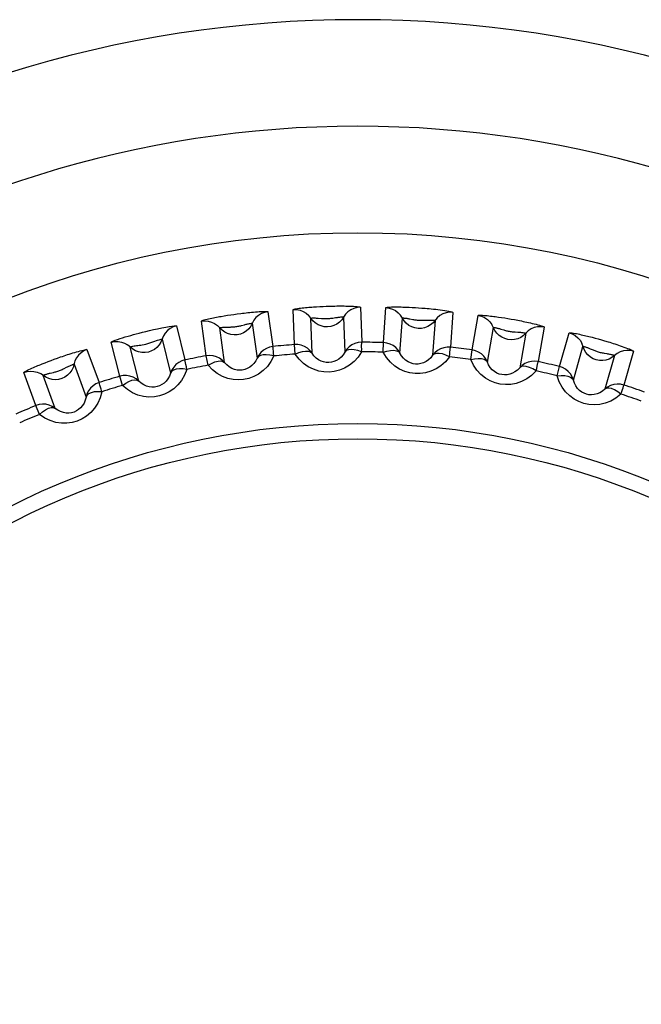
# Model space of a CAD drawing. Units: millimetres. Extents: x -89 to 767, y -135 to 626.
# Drawn here: x 270 to 276, y 290 to 299 of the extents above; entities that cross this region are included whole.
import ezdxf

# ---------------------------------------------------------------- set-up
doc = ezdxf.new("R2010")
doc.units = ezdxf.units.MM
doc.header["$LTSCALE"] = 30.734
doc.layers.get('0').update_dxf_attribs({"linetype": 'CONTINUOUS'})

msp = doc.modelspace()

# ---------------------------------------------------------------- linework, layer by layer
at = {"color": 7}
for p, q in [((272.5222, 296.4537), (272.5682, 296.1279)), ((272.7715, 296.1457), (272.7601, 296.4745)), ((272.9487, 296.4995), (272.9784, 296.5014)), ((272.9784, 296.5014), (273.0087, 296.5031)), ((273.0087, 296.5031), (273.0392, 296.5045)), ((273.0392, 296.5045), (273.0697, 296.5057)), ((273.0697, 296.5057), (273.1009, 296.5067)), ((273.3901, 296.4965), (273.4017, 296.1677)), ((273.6057, 296.1641), (273.6288, 296.4924)), ((273.8165, 296.4975), (273.8458, 296.4964)), ((273.8458, 296.4964), (273.8758, 296.4949)), ((273.8758, 296.4949), (273.906, 296.4932)), ((273.906, 296.4932), (273.9359, 296.4913)), ((273.9359, 296.4913), (273.9662, 296.4891)), ((274.2576, 296.4484), (274.2348, 296.1201)), ((271.9437, 296.0401), (271.8981, 296.366)), ((272.083, 296.4105), (272.1123, 296.4155)), ((272.1123, 296.4155), (272.1423, 296.4204)), ((272.1423, 296.4204), (272.1725, 296.425)), ((272.1725, 296.425), (272.2027, 296.4294)), ((272.2027, 296.4294), (272.2336, 296.4336)), ((272.3749, 296.3453), (272.4206, 296.0196)), ((272.9356, 296.0647), (272.9241, 296.3934)), ((272.9945, 296.3937), (273.0241, 296.3912)), ((273.2322, 296.4041), (273.2436, 296.0754)), ((273.7605, 296.0664), (273.7834, 296.3945)), ((273.8524, 296.3876), (273.8812, 296.3822)), ((274.0909, 296.373), (274.0679, 296.0449)), ((274.4373, 296.0953), (274.4946, 296.4193)), ((274.6843, 296.4045), (274.7137, 296.4002)), ((274.7137, 296.4002), (274.7437, 296.3955)), ((274.7437, 296.3955), (274.7738, 296.3906)), ((274.7738, 296.3906), (274.8039, 296.3854)), ((274.8039, 296.3854), (274.8346, 296.3799)), ((271.6637, 296.3204), (271.7434, 296.0012)), ((272.1154, 295.9767), (272.0696, 296.3024)), ((272.1396, 296.3101), (272.1694, 296.3107)), ((274.581, 295.9819), (274.6381, 296.3058)), ((274.707, 296.2915), (274.7355, 296.2829)), ((274.9417, 296.2523), (274.8845, 295.9284)), ((275.1153, 296.3099), (275.0583, 295.9858)), ((275.2572, 295.9398), (275.348, 296.2561)), ((271.1316, 295.8486), (271.0521, 296.168)), ((271.5285, 296.1973), (271.608, 295.8781)), ((273.603, 296.0744), (273.6057, 296.1641)), ((275.5351, 296.2216), (275.5639, 296.2142)), ((275.5639, 296.2142), (275.5932, 296.2065)), ((275.5932, 296.2065), (275.6227, 296.1984)), ((275.6227, 296.1984), (275.6521, 296.1901)), ((275.6521, 296.1901), (275.682, 296.1814)), ((270.8237, 296.0981), (270.9364, 295.789)), ((271.309, 295.8035), (271.2293, 296.1227)), ((272.7782, 296.0562), (272.7715, 296.1457)), ((274.4253, 296.0063), (274.4373, 296.0953)), ((275.3882, 295.8121), (275.4788, 296.1283)), ((275.5459, 296.1068), (275.5733, 296.0953)), ((275.9539, 296.0824), (275.8633, 295.766)), ((270.4031, 295.9646), (270.4307, 295.9755)), ((270.4307, 295.9755), (270.459, 295.9865)), ((270.459, 295.9865), (270.4876, 295.9973)), ((270.4876, 295.9973), (270.5162, 296.0079)), ((270.5162, 296.0079), (270.5456, 296.0185)), ((271.9597, 295.9518), (271.9437, 296.0401)), ((275.7752, 296.0433), (275.6845, 295.7271)), ((270.3439, 295.5733), (270.2314, 295.8826)), ((270.4793, 295.8781), (270.5083, 295.8849)), ((270.7021, 295.9615), (270.8146, 295.6524)), ((275.2359, 295.8527), (275.2572, 295.9398)), ((270.525, 295.547), (270.4124, 295.856)), ((271.1567, 295.7625), (271.1316, 295.8486)), ((270.3779, 295.4902), (270.3439, 295.5733))]:
    msp.add_line(p, q, dxfattribs=at)
for points in [[(272.2336, 296.4336), (272.2661, 296.4379), (272.283, 296.4399), (272.3, 296.4419), (272.317, 296.4439), (272.3339, 296.4457), (272.351, 296.4475), (272.3684, 296.4492), (272.3862, 296.4508), (272.4044, 296.4523), (272.4226, 296.4537), (272.4406, 296.4549), (272.458, 296.4559), (272.4745, 296.4565), (272.4895, 296.4569), (272.5027, 296.4568), (272.513, 296.4563), (272.5194, 296.4553), (272.5222, 296.4537)], [(272.5222, 296.4537), (272.4909, 296.4477), (272.4611, 296.4362), (272.4338, 296.4196), (272.4098, 296.3985), (272.39, 296.3735), (272.3604, 296.3182)], [(272.7601, 296.4745), (272.7624, 296.4764), (272.7677, 296.4784), (272.7763, 296.4804), (272.7873, 296.4825), (272.7998, 296.4846), (272.8136, 296.4866), (272.8283, 296.4885), (272.8436, 296.4902), (272.8591, 296.4919), (272.8747, 296.4935), (272.8899, 296.4949), (272.9049, 296.4962), (272.9195, 296.4973), (272.9341, 296.4984), (272.9487, 296.4995)], [(272.7601, 296.4745), (272.7921, 296.474), (272.8234, 296.4679), (272.8532, 296.4563), (272.8805, 296.4397), (272.9043, 296.4185)], [(273.1009, 296.5067), (273.1337, 296.5075), (273.1507, 296.5078), (273.1678, 296.5081), (273.1849, 296.5082), (273.2019, 296.5083), (273.2191, 296.5082), (273.2366, 296.5081), (273.2544, 296.5079), (273.2727, 296.5075), (273.2909, 296.5069), (273.3089, 296.5062), (273.3264, 296.5054), (273.3429, 296.5043), (273.3579, 296.5031), (273.3709, 296.5016), (273.3812, 296.5), (273.3874, 296.4983), (273.3901, 296.4965)], [(273.3901, 296.4965), (273.3582, 296.4938), (273.3274, 296.4855), (273.2985, 296.4719), (273.2725, 296.4534), (273.2501, 296.4305), (273.215, 296.3786)], [(273.6288, 296.4924), (273.6312, 296.494), (273.6365, 296.4953), (273.6452, 296.4965), (273.6561, 296.4975), (273.6686, 296.4982), (273.6823, 296.4987), (273.6969, 296.4991), (273.7121, 296.4993), (273.7275, 296.4993), (273.743, 296.4992), (273.7581, 296.4991), (273.773, 296.4988), (273.7876, 296.4984), (273.8021, 296.498), (273.8165, 296.4975)], [(273.6288, 296.4924), (273.6605, 296.4885), (273.6911, 296.4791), (273.7195, 296.4645), (273.7448, 296.4451), (273.7664, 296.4215)], [(273.9662, 296.4891), (273.9988, 296.4865), (274.0165, 296.485), (274.0352, 296.4833), (274.0547, 296.4815), (274.0751, 296.4794), (274.0961, 296.4771), (274.1176, 296.4746), (274.1393, 296.4719), (274.1609, 296.469), (274.182, 296.4659), (274.2023, 296.4627), (274.2206, 296.4594), (274.2363, 296.4561), (274.2482, 296.4531), (274.2552, 296.4505), (274.2576, 296.4484)], [(274.2576, 296.4484), (274.2256, 296.449), (274.1941, 296.444), (274.1639, 296.4334), (274.1361, 296.4177), (274.1115, 296.3974), (274.0711, 296.3494)], [(271.8981, 296.366), (271.9001, 296.3681), (271.9052, 296.3706), (271.9135, 296.3736), (271.9242, 296.3768), (271.9365, 296.3801), (271.95, 296.3836), (271.9644, 296.387), (271.9794, 296.3903), (271.9947, 296.3936), (272.01, 296.3968), (272.025, 296.3998), (272.0398, 296.4026), (272.0542, 296.4053), (272.0686, 296.408), (272.083, 296.4105)], [(271.8981, 296.366), (271.9299, 296.3688), (271.9617, 296.366), (271.9925, 296.3576), (272.0214, 296.3439), (272.0473, 296.3253)], [(272.3006, 296.3321), (272.3088, 296.3343), (272.3169, 296.3363), (272.325, 296.3382), (272.333, 296.34), (272.3408, 296.3417), (272.3482, 296.3431), (272.3551, 296.3442), (272.3614, 296.3451), (272.3669, 296.3457), (272.3711, 296.346), (272.3739, 296.3458), (272.3749, 296.3453)], [(273.215, 296.3786), (273.1936, 296.3564), (273.1688, 296.3382), (273.1413, 296.3244), (273.1118, 296.3156), (273.0812, 296.3119), (273.0504, 296.3134), (273.0203, 296.3202), (272.9919, 296.332), (272.9659, 296.3485), (272.943, 296.3691), (272.9043, 296.4185)], [(272.9241, 296.3934), (272.9249, 296.394), (272.9272, 296.3946), (272.9308, 296.3951), (272.9355, 296.3954), (272.9408, 296.3957), (272.9467, 296.3958), (272.9531, 296.3958), (272.9597, 296.3957), (272.9666, 296.3954), (272.9736, 296.3951), (272.9805, 296.3947), (272.9875, 296.3942), (272.9945, 296.3937)], [(273.0241, 296.3912), (273.0322, 296.3906), (273.0406, 296.39), (273.0492, 296.3896), (273.0579, 296.3893), (273.0668, 296.3893), (273.0757, 296.3894), (273.0848, 296.3898), (273.094, 296.3904), (273.1032, 296.3912), (273.1126, 296.3922), (273.1219, 296.3934), (273.1311, 296.3947), (273.157, 296.3988)], [(273.157, 296.3988), (273.1653, 296.4), (273.1736, 296.4012), (273.1818, 296.4023), (273.19, 296.4033), (273.1979, 296.4041), (273.2054, 296.4047), (273.2124, 296.4051), (273.2188, 296.4054), (273.2243, 296.4054), (273.2285, 296.4052), (273.2312, 296.4048), (273.2322, 296.4041)], [(274.0711, 296.3494), (274.0476, 296.3296), (274.021, 296.314), (273.9922, 296.3032), (273.9619, 296.2975), (273.9311, 296.297), (273.9006, 296.3018), (273.8715, 296.3117), (273.8444, 296.3264), (273.8202, 296.3455), (273.7997, 296.3684), (273.7664, 296.4215)], [(273.7834, 296.3945), (273.7842, 296.3951), (273.7865, 296.3954), (273.7901, 296.3955), (273.7947, 296.3954), (273.7999, 296.3951), (273.8057, 296.3946), (273.8119, 296.3939), (273.8185, 296.3931), (273.8252, 296.3922), (273.832, 296.3912), (273.8388, 296.3901), (273.8456, 296.3889), (273.8524, 296.3876)], [(273.8812, 296.3822), (273.889, 296.3807), (273.8972, 296.3793), (273.9055, 296.378), (273.9141, 296.3768), (273.9227, 296.3757), (273.9314, 296.3749), (273.9402, 296.3743), (273.9492, 296.3738), (273.9584, 296.3736), (273.968, 296.3736), (273.9779, 296.3738), (273.988, 296.3742), (274.0191, 296.3757)], [(274.0191, 296.3757), (274.0293, 296.3761), (274.0394, 296.3764), (274.0492, 296.3765), (274.0586, 296.3765), (274.0674, 296.3762), (274.0753, 296.3758), (274.082, 296.3752), (274.087, 296.3745), (274.09, 296.3738), (274.0909, 296.373)], [(274.4946, 296.4193), (274.4972, 296.4206), (274.5028, 296.4215), (274.5116, 296.4217), (274.5228, 296.4215), (274.5355, 296.4209), (274.5494, 296.4199), (274.5642, 296.4187), (274.5795, 296.4173), (274.595, 296.4157), (274.6106, 296.414), (274.6257, 296.4122), (274.6407, 296.4104), (274.6553, 296.4085), (274.6697, 296.4065), (274.6843, 296.4045)], [(274.4946, 296.4193), (274.5258, 296.4122), (274.5551, 296.3996), (274.5819, 296.3821), (274.605, 296.3602), (274.624, 296.3345)], [(274.8346, 296.3799), (274.8668, 296.3739), (274.8835, 296.3707), (274.9003, 296.3673), (274.9171, 296.3639), (274.9338, 296.3604), (274.9505, 296.3568), (274.9676, 296.3531), (274.985, 296.3491), (275.0028, 296.345), (275.0205, 296.3406), (275.038, 296.3362), (275.0549, 296.3317), (275.0708, 296.3273), (275.0852, 296.3229), (275.0977, 296.3188), (275.1074, 296.3151), (275.1131, 296.3122), (275.1153, 296.3099)], [(271.0521, 296.168), (271.0538, 296.1704), (271.0605, 296.1742), (271.0725, 296.1796), (271.0891, 296.1861), (271.11, 296.1937), (271.1335, 296.2017), (271.1581, 296.2096), (271.1835, 296.2175), (271.2086, 296.225), (271.2339, 296.2323), (271.2596, 296.2395), (271.2863, 296.2467), (271.3145, 296.2542), (271.3445, 296.2618), (271.3766, 296.2698), (271.4109, 296.2779), (271.4478, 296.2864), (271.4861, 296.2947), (271.5254, 296.3026), (271.5626, 296.3097), (271.5949, 296.3151), (271.6215, 296.319), (271.6407, 296.3212), (271.6537, 296.322), (271.6615, 296.3218), (271.6637, 296.3204)], [(271.6637, 296.3204), (271.6331, 296.3112), (271.6047, 296.2966), (271.5792, 296.2773), (271.5576, 296.2538), (271.5405, 296.2268), (271.5169, 296.1687)], [(272.3604, 296.3182), (272.3415, 296.2939), (272.3188, 296.2731), (272.2928, 296.2566), (272.2644, 296.2447), (272.2344, 296.2378), (272.2036, 296.2361), (272.173, 296.2397), (272.1434, 296.2485), (272.1158, 296.2621), (272.091, 296.2803), (272.0473, 296.3253)], [(272.0696, 296.3024), (272.0704, 296.3031), (272.0726, 296.304), (272.0761, 296.3048), (272.0807, 296.3057), (272.086, 296.3064), (272.0918, 296.3072), (272.0982, 296.3078), (272.1048, 296.3084), (272.1117, 296.3089), (272.1186, 296.3093), (272.1256, 296.3096), (272.1326, 296.3099), (272.1396, 296.3101)], [(272.1694, 296.3107), (272.1775, 296.3109), (272.1858, 296.3113), (272.1944, 296.3118), (272.2031, 296.3124), (272.212, 296.3132), (272.2208, 296.3143), (272.2298, 296.3156), (272.2389, 296.3172), (272.248, 296.319), (272.2572, 296.321), (272.2664, 296.3232), (272.2753, 296.3254), (272.3006, 296.3321)], [(274.9196, 296.2309), (274.8941, 296.2136), (274.866, 296.201), (274.8362, 296.1932), (274.8055, 296.1907), (274.7748, 296.1934), (274.745, 296.2014), (274.717, 296.2142), (274.6916, 296.2317), (274.6696, 296.2532), (274.6516, 296.2782), (274.624, 296.3345)], [(274.6381, 296.3058), (274.639, 296.3063), (274.6414, 296.3064), (274.645, 296.3061), (274.6496, 296.3055), (274.6549, 296.3046), (274.6607, 296.3035), (274.6669, 296.3021), (274.6734, 296.3006), (274.6801, 296.299), (274.6869, 296.2972), (274.6936, 296.2954), (274.7003, 296.2935), (274.707, 296.2915)], [(274.7355, 296.2829), (274.7433, 296.2806), (274.7514, 296.2783), (274.7597, 296.2761), (274.7682, 296.274), (274.7768, 296.2721), (274.7856, 296.2704), (274.7945, 296.2689), (274.8036, 296.2675), (274.8128, 296.2664), (274.8222, 296.2655), (274.8316, 296.2647), (274.8409, 296.2641), (274.867, 296.2627)], [(274.867, 296.2627), (274.8754, 296.2622), (274.8838, 296.2616), (274.8921, 296.261), (274.9002, 296.2602), (274.9081, 296.2593), (274.9156, 296.2584), (274.9226, 296.2574), (274.9288, 296.2563), (274.9342, 296.2551), (274.9383, 296.2541), (274.9409, 296.2531), (274.9417, 296.2523)], [(275.1153, 296.3099), (275.0836, 296.3138), (275.0517, 296.3121), (275.0206, 296.3048), (274.9913, 296.2921), (274.9648, 296.2744), (274.9196, 296.2309)], [(275.348, 296.2561), (275.3507, 296.2572), (275.3563, 296.2574), (275.3652, 296.2568), (275.3763, 296.2554), (275.3888, 296.2534), (275.4026, 296.251), (275.4172, 296.2483), (275.4322, 296.2453), (275.4475, 296.2421), (275.4628, 296.2387), (275.4777, 296.2354), (275.4923, 296.232), (275.5067, 296.2286), (275.5209, 296.2251), (275.5351, 296.2216)], [(275.348, 296.2561), (275.3782, 296.2458), (275.4062, 296.2302), (275.4309, 296.21), (275.4517, 296.1858), (275.4678, 296.1582)], [(271.0521, 296.168), (271.0834, 296.1741), (271.1154, 296.1746), (271.1469, 296.1695), (271.177, 296.1589), (271.2048, 296.1431)], [(271.5169, 296.1687), (271.5007, 296.1426), (271.4802, 296.1196), (271.4561, 296.1004), (271.4291, 296.0856), (271.3999, 296.0756), (271.3695, 296.0707), (271.3387, 296.0711), (271.3084, 296.0767), (271.2795, 296.0874), (271.2529, 296.1029), (271.2048, 296.1431)], [(271.2293, 296.1227), (271.23, 296.1236), (271.2329, 296.1248), (271.238, 296.1264), (271.2453, 296.1284), (271.2545, 296.1304), (271.2651, 296.1326), (271.2765, 296.1345), (271.2885, 296.1363), (271.3008, 296.138), (271.3137, 296.1396), (271.3276, 296.1413), (271.3424, 296.1434), (271.3589, 296.1461), (271.3763, 296.1498), (271.3949, 296.1546), (271.4139, 296.1607), (271.4331, 296.1675), (271.452, 296.1748), (271.4865, 296.1873)], [(271.4865, 296.1873), (271.5003, 296.1917), (271.5113, 296.1947), (271.5192, 296.1967), (271.5244, 296.1975), (271.5275, 296.1978), (271.5285, 296.1973)], [(273.4017, 296.1677), (273.3698, 296.165), (273.3389, 296.1567), (273.31, 296.1431), (273.284, 296.1246), (273.2616, 296.1018), (273.2436, 296.0754)], [(273.4013, 296.0779), (273.4016, 296.1025), (273.4015, 296.1238), (273.4015, 296.1415), (273.4016, 296.1549), (273.4016, 296.1636), (273.4017, 296.1677)], [(273.7605, 296.0664), (273.7434, 296.0934), (273.7219, 296.117), (273.6965, 296.1364), (273.668, 296.151), (273.6375, 296.1603), (273.6057, 296.1641)], [(275.7509, 296.0244), (275.7238, 296.0098), (275.6946, 296.0002), (275.6641, 295.9956), (275.6333, 295.9963), (275.6031, 296.0022), (275.5743, 296.0132), (275.5478, 296.0289), (275.5244, 296.049), (275.5047, 296.0727), (275.4894, 296.0994), (275.4678, 296.1582)], [(275.682, 296.1814), (275.7135, 296.1721), (275.7297, 296.1671), (275.746, 296.162), (275.7624, 296.1569), (275.7786, 296.1517), (275.7949, 296.1464), (275.8115, 296.1408), (275.8284, 296.1351), (275.8456, 296.1291), (275.8628, 296.1229), (275.8798, 296.1167), (275.8961, 296.1105), (275.9114, 296.1044), (275.9253, 296.0986), (275.9373, 296.0932), (275.9465, 296.0885), (275.9519, 296.0849), (275.9539, 296.0824)], [(270.5456, 296.0185), (270.5765, 296.0294), (270.5926, 296.0349), (270.6087, 296.0404), (270.625, 296.0458), (270.6412, 296.0512), (270.6575, 296.0564), (270.6742, 296.0617), (270.6912, 296.067), (270.7087, 296.0723), (270.7262, 296.0774), (270.7436, 296.0823), (270.7604, 296.0869), (270.7764, 296.091), (270.7911, 296.0944), (270.804, 296.0971), (270.8142, 296.0987), (270.8207, 296.099), (270.8237, 296.0981)], [(270.8237, 296.0981), (270.7943, 296.0857), (270.7675, 296.0683), (270.7443, 296.0464), (270.7252, 296.0207), (270.711, 295.9921), (270.6936, 295.9319)], [(272.5682, 296.1279), (272.5368, 296.1219), (272.5069, 296.1104), (272.4796, 296.0939), (272.4556, 296.0728), (272.4357, 296.0477), (272.4206, 296.0196)], [(272.5771, 296.0386), (272.5749, 296.063), (272.5726, 296.0843), (272.5707, 296.1018), (272.5695, 296.1152), (272.5685, 296.1239), (272.5682, 296.1279)], [(272.9356, 296.0647), (272.9158, 296.0897), (272.8919, 296.1109), (272.8646, 296.1276), (272.8348, 296.1391), (272.8035, 296.1452), (272.7715, 296.1457)], [(272.7782, 296.0562), (272.8125, 296.0701), (272.8454, 296.0803), (272.8755, 296.0846), (272.9013, 296.0834), (272.9214, 296.0771), (272.9356, 296.0647)], [(273.4013, 296.0779), (273.3683, 296.0283), (273.3307, 295.9862), (273.2878, 295.9514), (273.2416, 295.9241), (273.1938, 295.9047), (273.145, 295.8926), (273.0964, 295.8873), (273.0476, 295.8891), (272.998, 295.8976), (272.9489, 295.9136), (272.9007, 295.9376), (272.8552, 295.9693), (272.8146, 296.0088), (272.7782, 296.0562)], [(273.2436, 296.0754), (273.2277, 296.0499), (273.2088, 296.028), (273.1876, 296.01), (273.1648, 295.996), (273.1412, 295.986), (273.1171, 295.9798), (273.0931, 295.9772), (273.069, 295.978), (273.0445, 295.9825), (273.0202, 295.9908), (272.9963, 296.0032), (272.9738, 296.0197), (272.9533, 296.0402), (272.9356, 296.0647)], [(273.4013, 296.0779), (273.366, 296.0895), (273.3326, 296.0974), (273.3022, 296.0995), (273.2765, 296.0965), (273.2569, 296.0888), (273.2436, 296.0754)], [(273.603, 296.0744), (273.6387, 296.0847), (273.6724, 296.0914), (273.7028, 296.0925), (273.7283, 296.0886), (273.7477, 296.0802), (273.7605, 296.0664)], [(274.225, 296.0309), (274.1871, 295.9851), (274.1455, 295.9472), (274.0993, 295.9171), (274.0506, 295.8948), (274.001, 295.8804), (273.9511, 295.8734), (273.9024, 295.8731), (273.8541, 295.8799), (273.8055, 295.8936), (273.7581, 295.9147), (273.7126, 295.9435), (273.6707, 295.9799), (273.6344, 296.0234), (273.603, 296.0744)], [(274.0679, 296.0449), (274.0495, 296.0212), (274.0284, 296.0015), (274.0055, 295.9858), (273.9815, 295.9742), (273.9569, 295.9667), (273.9323, 295.963), (273.9082, 295.9629), (273.8843, 295.9662), (273.8604, 295.9732), (273.837, 295.984), (273.8145, 295.9988), (273.7938, 296.0176), (273.7756, 296.0402), (273.7605, 296.0664)], [(274.2348, 296.1201), (274.2028, 296.1208), (274.1712, 296.1158), (274.141, 296.1053), (274.1132, 296.0896), (274.0886, 296.0693), (274.0679, 296.0449)], [(274.225, 296.0309), (274.2278, 296.0553), (274.23, 296.0765), (274.2319, 296.0941), (274.2334, 296.1074), (274.2342, 296.1161), (274.2348, 296.1201)], [(274.581, 295.9819), (274.5669, 296.0105), (274.5479, 296.0362), (274.5247, 296.0582), (274.4979, 296.0757), (274.4685, 296.0882), (274.4373, 296.0953)], [(275.4788, 296.1283), (275.4798, 296.1286), (275.4822, 296.1285), (275.4858, 296.1278), (275.4903, 296.1267), (275.4955, 296.1253), (275.5011, 296.1236), (275.5071, 296.1216), (275.5134, 296.1194), (275.5199, 296.1171), (275.5265, 296.1146), (275.5329, 296.1121), (275.5394, 296.1095), (275.5459, 296.1068)], [(275.5733, 296.0953), (275.5808, 296.0922), (275.5886, 296.0891), (275.5966, 296.086), (275.6049, 296.0831), (275.6133, 296.0803), (275.6219, 296.0776), (275.6306, 296.0752), (275.6395, 296.0729), (275.6485, 296.0708), (275.6578, 296.0689), (275.667, 296.0672), (275.6761, 296.0656), (275.702, 296.0614)], [(275.9539, 296.0824), (275.9228, 296.0896), (275.8909, 296.0913), (275.8592, 296.0872), (275.8287, 296.0777), (275.8004, 296.0629), (275.7509, 296.0244)], [(271.7434, 296.0012), (271.7128, 295.9919), (271.6843, 295.9774), (271.6589, 295.9581), (271.6372, 295.9346), (271.6201, 295.9076), (271.608, 295.8781)], [(271.7617, 295.9133), (271.7568, 295.9374), (271.7523, 295.9583), (271.7487, 295.9756), (271.746, 295.9887), (271.7441, 295.9972), (271.7434, 296.0012)], [(272.1154, 295.9767), (272.0932, 295.9996), (272.0672, 296.0182), (272.0383, 296.0318), (272.0074, 296.0402), (271.9756, 296.043), (271.9437, 296.0401)], [(272.5771, 296.0386), (272.5496, 295.9858), (272.5166, 295.9399), (272.4775, 295.9009), (272.4344, 295.8689), (272.3889, 295.8446), (272.3417, 295.8275), (272.2939, 295.8171), (272.2452, 295.8138), (272.1949, 295.8171), (272.1444, 295.8279), (272.094, 295.8467), (272.0454, 295.8735), (272.001, 295.9085), (271.9597, 295.9518)], [(271.9597, 295.9518), (271.9925, 295.9693), (272.024, 295.9829), (272.0536, 295.9903), (272.0794, 295.9917), (272.1, 295.9876), (272.1154, 295.9767)], [(272.4206, 296.0196), (272.4075, 295.9926), (272.3909, 295.9688), (272.3717, 295.9487), (272.3505, 295.9324), (272.3281, 295.92), (272.3048, 295.9112), (272.2812, 295.9061), (272.2571, 295.9045), (272.2323, 295.9064), (272.2073, 295.9121), (272.1823, 295.9219), (272.1581, 295.936), (272.1356, 295.9543), (272.1154, 295.9767)], [(272.5771, 296.0386), (272.5409, 296.0464), (272.5068, 296.0507), (272.4764, 296.0497), (272.4512, 296.044), (272.4324, 296.0343), (272.4206, 296.0196)], [(274.225, 296.0309), (274.1911, 296.0461), (274.1587, 296.0574), (274.1287, 296.0627), (274.1029, 296.0624), (274.0825, 296.0568), (274.0679, 296.0449)], [(274.4253, 296.0063), (274.4618, 296.0128), (274.496, 296.016), (274.5264, 296.0139), (274.5514, 296.0073), (274.5697, 295.997), (274.581, 295.9819)], [(275.0393, 295.8981), (274.9967, 295.8564), (274.9512, 295.823), (274.9019, 295.7979), (274.8511, 295.7808), (274.8003, 295.7717), (274.7501, 295.77), (274.7015, 295.775), (274.654, 295.7868), (274.6073, 295.8055), (274.5626, 295.8314), (274.5205, 295.8648), (274.4826, 295.9054), (274.4511, 295.9524), (274.4253, 296.0063)], [(274.8845, 295.9284), (274.8637, 295.9067), (274.8406, 295.8893), (274.8161, 295.8761), (274.7909, 295.8671), (274.7657, 295.8622), (274.7409, 295.8611), (274.7169, 295.8636), (274.6934, 295.8694), (274.6704, 295.8789), (274.6484, 295.892), (274.6276, 295.9091), (274.609, 295.93), (274.5933, 295.9543), (274.581, 295.9819)], [(275.0583, 295.9858), (275.0266, 295.9898), (274.9947, 295.9881), (274.9636, 295.9808), (274.9342, 295.9681), (274.9076, 295.9505), (274.8845, 295.9284)], [(275.0393, 295.8981), (275.0447, 295.922), (275.049, 295.9429), (275.0527, 295.9602), (275.0556, 295.9733), (275.0574, 295.9818), (275.0583, 295.9858)], [(275.702, 296.0614), (275.7103, 296.0601), (275.7186, 296.0586), (275.7268, 296.0571), (275.7348, 296.0555), (275.7425, 296.0538), (275.7499, 296.0521), (275.7567, 296.0504), (275.7628, 296.0486), (275.768, 296.0469), (275.772, 296.0454), (275.7745, 296.0442), (275.7752, 296.0433)], [(270.2314, 295.8826), (270.233, 295.885), (270.2374, 295.8885), (270.245, 295.8932), (270.2548, 295.8986), (270.2661, 295.9044), (270.2786, 295.9105), (270.292, 295.9169), (270.306, 295.9233), (270.3202, 295.9297), (270.3345, 295.9359), (270.3485, 295.942), (270.3624, 295.9478), (270.376, 295.9535), (270.3895, 295.9591), (270.4031, 295.9646)], [(270.2314, 295.8826), (270.262, 295.892), (270.2937, 295.8958), (270.3256, 295.894), (270.3566, 295.8866), (270.3859, 295.8738)], [(270.6936, 295.9319), (270.6802, 295.9042), (270.6623, 295.8792), (270.6403, 295.8576), (270.615, 295.84), (270.587, 295.8271), (270.5573, 295.819), (270.5266, 295.8162), (270.4959, 295.8186), (270.466, 295.8262), (270.4379, 295.8388), (270.3859, 295.8738)], [(270.5083, 295.8849), (270.5162, 295.8868), (270.5243, 295.8889), (270.5326, 295.8911), (270.541, 295.8935), (270.5494, 295.8962), (270.5579, 295.8991), (270.5664, 295.9022), (270.5749, 295.9056), (270.5835, 295.9093), (270.5921, 295.9132), (270.6006, 295.9172), (270.6089, 295.9213), (270.6322, 295.9331)], [(270.6322, 295.9331), (270.6398, 295.9369), (270.6473, 295.9406), (270.6548, 295.9442), (270.6623, 295.9476), (270.6695, 295.9508), (270.6765, 295.9537), (270.683, 295.9563), (270.689, 295.9585), (270.6942, 295.9602), (270.6983, 295.9613), (270.701, 295.9618), (270.7021, 295.9615)], [(271.7617, 295.9133), (271.7399, 295.8581), (271.712, 295.8093), (271.6775, 295.7664), (271.6381, 295.7302), (271.5954, 295.7011), (271.5501, 295.679), (271.5039, 295.6636), (271.4559, 295.6551), (271.4054, 295.6531), (271.3537, 295.6584), (271.3015, 295.6719), (271.2503, 295.6934), (271.2023, 295.7237), (271.1567, 295.7625)], [(271.7617, 295.9133), (271.7248, 295.9173), (271.6904, 295.918), (271.6603, 295.9138), (271.6358, 295.9055), (271.6182, 295.8939), (271.608, 295.8781)], [(275.0393, 295.8981), (275.0072, 295.9167), (274.9761, 295.9313), (274.9468, 295.9398), (274.9211, 295.9421), (274.9003, 295.9387), (274.8845, 295.9284)], [(275.3882, 295.8121), (275.3772, 295.842), (275.361, 295.8696), (275.3402, 295.8938), (275.3154, 295.914), (275.2874, 295.9295), (275.2572, 295.9398)], [(270.4124, 295.856), (270.413, 295.8569), (270.415, 295.8582), (270.4183, 295.8597), (270.4226, 295.8615), (270.4276, 295.8634), (270.4332, 295.8653), (270.4392, 295.8673), (270.4456, 295.8692), (270.4522, 295.8711), (270.459, 295.873), (270.4657, 295.8747), (270.4725, 295.8764), (270.4793, 295.8781)], [(270.9364, 295.789), (270.9069, 295.7766), (270.8801, 295.7591), (270.8568, 295.7373), (270.8377, 295.7116), (270.8235, 295.683), (270.8146, 295.6524)], [(270.9637, 295.7035), (270.9564, 295.7269), (270.9498, 295.7472), (270.9443, 295.764), (270.9403, 295.7768), (270.9375, 295.7851), (270.9364, 295.789)], [(271.309, 295.8035), (271.2844, 295.8239), (271.2566, 295.8397), (271.2264, 295.8503), (271.1949, 295.8554), (271.1629, 295.8548), (271.1316, 295.8486)], [(271.1567, 295.7625), (271.1874, 295.7833), (271.2174, 295.8001), (271.246, 295.8105), (271.2715, 295.8147), (271.2925, 295.8127), (271.309, 295.8035)], [(271.608, 295.8781), (271.5978, 295.8499), (271.5839, 295.8247), (271.567, 295.8027), (271.5477, 295.7843), (271.5267, 295.7695), (271.5044, 295.7583), (271.4816, 295.7508), (271.4578, 295.7465), (271.4329, 295.7458), (271.4072, 295.7488), (271.3813, 295.7559), (271.3557, 295.7674), (271.3314, 295.7833), (271.309, 295.8035)], [(275.2359, 295.8527), (275.2729, 295.8553), (275.3072, 295.8549), (275.3372, 295.8496), (275.3614, 295.8405), (275.3786, 295.8283), (275.3882, 295.8121)], [(275.8352, 295.6808), (275.7885, 295.6438), (275.7398, 295.6153), (275.6882, 295.5955), (275.6358, 295.5839), (275.5844, 295.5802), (275.5342, 295.5837), (275.4864, 295.5937), (275.4405, 295.6105), (275.396, 295.6339), (275.3542, 295.6643), (275.3158, 295.702), (275.2823, 295.7463), (275.2559, 295.7964), (275.2359, 295.8527)], [(275.6845, 295.7271), (275.6615, 295.7078), (275.6367, 295.6928), (275.611, 295.6823), (275.585, 295.676), (275.5594, 295.6737), (275.5346, 295.6753), (275.511, 295.6802), (275.4883, 295.6885), (275.4664, 295.7003), (275.4458, 295.7157), (275.427, 295.7348), (275.4107, 295.7575), (275.3975, 295.7834), (275.3882, 295.8121)], [(270.9637, 295.7035), (270.9477, 295.6461), (270.925, 295.5944), (270.8949, 295.5481), (270.8594, 295.5078), (270.82, 295.4746), (270.7773, 295.448), (270.7327, 295.428), (270.6857, 295.4146), (270.6359, 295.4074), (270.5843, 295.4074), (270.5311, 295.4153), (270.478, 295.4315), (270.4272, 295.4565), (270.3779, 295.4902)], [(270.9637, 295.7035), (270.9266, 295.7036), (270.8924, 295.7007), (270.8629, 295.6934), (270.8394, 295.6826), (270.8231, 295.6692), (270.8146, 295.6524)], [(275.8633, 295.766), (275.8322, 295.7733), (275.8003, 295.775), (275.7686, 295.771), (275.7381, 295.7615), (275.7097, 295.7467), (275.6845, 295.7271)], [(275.8352, 295.6808), (275.8052, 295.7027), (275.7759, 295.7205), (275.7477, 295.7319), (275.7223, 295.737), (275.7013, 295.7358), (275.6845, 295.7271)], [(275.8352, 295.6808), (275.8431, 295.7041), (275.8496, 295.7244), (275.8551, 295.7412), (275.8593, 295.7539), (275.862, 295.7622), (275.8633, 295.766)], [(270.8146, 295.6524), (270.8073, 295.6232), (270.7961, 295.5965), (270.7815, 295.5728), (270.7641, 295.5525), (270.7448, 295.5357), (270.7238, 295.5223), (270.7018, 295.5124), (270.6786, 295.5058), (270.6539, 295.5025), (270.6282, 295.5028), (270.6017, 295.5072), (270.5752, 295.516), (270.5494, 295.5292), (270.525, 295.547)], [(270.525, 295.547), (270.4984, 295.5647), (270.4691, 295.5775), (270.438, 295.5849), (270.4061, 295.5866), (270.3744, 295.5827), (270.3439, 295.5733)], [(270.3779, 295.4902), (270.4062, 295.5141), (270.4343, 295.534), (270.4616, 295.5474), (270.4866, 295.5541), (270.5076, 295.5544), (270.525, 295.547)]]:
    msp.add_lwpolyline(points, dxfattribs=at)
for radius in [9, 7.2092, 7.0658]:
    msp.add_circle((273.3646, 288.1957), radius, dxfattribs=at)
for radius, start, end in [(11, 312.5, 227.5), (10, 312.5, 227.5), (7.972, 88.26656, 89.73344), (7.972, 94.26656, 95.73344), (7.8823, 88.26656, 89.73344), (7.972, 82.26656, 83.73344), (7.972, 100.26656, 101.73344), (7.8823, 94.26656, 95.73344), (7.8823, 82.26656, 83.73344), (7.972, 76.26656, 77.73344), (7.8823, 100.26656, 101.73344), (7.8823, 76.26656, 77.73344), (7.972, 106.26656, 107.73343), (7.8823, 106.26656, 107.73344), (7.972, 70.26656, 71.73344), (7.8823, 70.26656, 71.73344), (7.972, 112.26656, 113.73344), (7.8823, 112.26656, 113.73344)]:
    msp.add_arc((273.3646, 288.1957), radius, start, end, dxfattribs=at)

doc.saveas('drawing.dxf')
